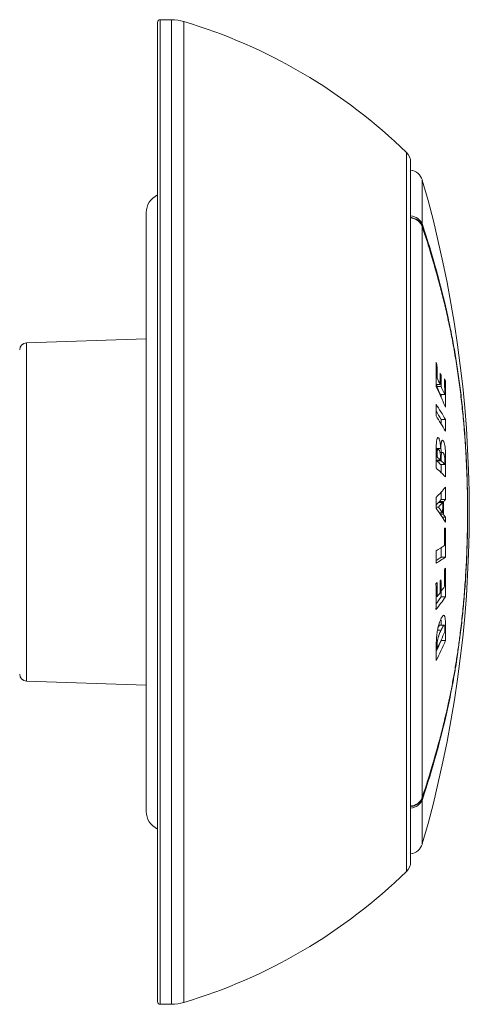
# Model space of a CAD drawing. Units: millimetres. Extents: x -250 to 502, y -160 to 378.
# Drawn here: x 331 to 363, y -160 to -90 of the extents above; entities that cross this region are included whole.
import ezdxf

# ---------------------------------------------------------------- set-up
doc = ezdxf.new("R2010")
doc.units = ezdxf.units.MM

msp = doc.modelspace()

# ---------------------------------------------------------------- linework, layer by layer
at = {"color": 7, "linetype": 'Continuous', "lineweight": 18}
for p, q in [((341.437, -89.534), (340.637, -89.534)), ((340.437, -159.334), (340.437, -89.734)), ((358.437, -124.534), (358.437, -99.684)), ((339.637, -103.234), (339.637, -145.834)), ((359.259, -144.834), (359.259, -104.235)), ((360.977, -110.291), (360.975, -110.279)), ((339.637, -112.22), (331.12, -112.518)), ((360.241, -114.036), (360.308, -114.036)), ((360.241, -115.463), (360.535, -115.463)), ((360.244, -114.994), (360.314, -114.994)), ((360.533, -114.811), (360.596, -114.811)), ((360.85, -115.204), (360.906, -115.204)), ((360.292, -115.603), (360.599, -115.603)), ((360.549, -116.188), (360.856, -116.188)), ((360.601, -117.953), (360.907, -117.953)), ((360.346, -119.267), (360.418, -119.267)), ((360.667, -119.455), (360.741, -119.455)), ((360.385, -120.082), (360.255, -120.082)), ((360.267, -120.018), (360.574, -120.018)), ((360.693, -120.297), (360.526, -120.297)), ((360.253, -120.844), (360.552, -120.844)), ((360.254, -120.624), (360.315, -120.624)), ((360.302, -120.899), (360.609, -120.899)), ((360.553, -120.672), (360.61, -120.672)), ((360.559, -121.155), (360.865, -121.155)), ((360.407, -123.867), (360.714, -123.867)), ((360.469, -123.795), (360.469, -123.867)), ((360.469, -123.795), (360.776, -123.795)), ((360.608, -123.638), (360.914, -123.638)), ((358.437, -149.384), (358.437, -124.534)), ((360.247, -124.18), (360.419, -124.18)), ((362.481, -124.629), (362.481, -124.44)), ((362.482, -124.628), (362.482, -124.44)), ((362.488, -124.415), (362.488, -124.654)), ((360.485, -124.603), (360.711, -124.603)), ((360.55, -124.698), (360.773, -124.698)), ((360.691, -124.91), (360.91, -124.91)), ((360.603, -127.756), (360.909, -127.756)), ((360.53, -130.18), (360.598, -130.18)), ((360.243, -130.55), (360.317, -130.55)), ((360.603, -130.564), (360.909, -130.564)), ((360.82, -132.574), (360.514, -132.574)), ((360.859, -132.645), (360.919, -132.645)), ((360.604, -133.633), (360.604, -133.681)), ((360.604, -133.681), (360.91, -133.681)), ((360.256, -134.037), (360.313, -134.037)), ((360.256, -134.238), (360.312, -134.238)), ((331.12, -136.551), (339.637, -136.849)), ((340.637, -159.534), (341.437, -159.534))]:
    msp.add_line(p, q, dxfattribs=at)
at = {"color": 8, "linetype": 'Continuous', "lineweight": 18}
for p, q in [((340.637, -89.534), (340.637, -159.534)), ((341.437, -124.534), (341.437, -89.534)), ((342.297, -124.534), (342.297, -89.66)), ((358.135, -124.534), (358.135, -98.968)), ((359.267, -104.102), (359.267, -100.941)), ((359.259, -104.235), (359.256, -104.219)), ((361.071, -110.725), (361.098, -110.725)), ((331.12, -112.518), (331.12, -116.037)), ((331.12, -116.037), (331.12, -136.551)), ((360.255, -120.385), (360.316, -120.385)), ((360.849, -120.614), (360.918, -120.614)), ((341.437, -159.534), (341.437, -124.534)), ((342.297, -159.409), (342.297, -124.534)), ((358.135, -150.101), (358.135, -124.534)), ((360.347, -132.933), (360.6, -132.933)), ((360.977, -138.778), (361.14, -138.043)), ((361.098, -138.343), (361.075, -138.343)), ((360.975, -138.79), (360.977, -138.778)), ((359.256, -144.85), (359.259, -144.834)), ((359.267, -148.128), (359.267, -144.967))]:
    msp.add_line(p, q, dxfattribs=at)
at = {"color": 7, "linetype": 'Continuous', "lineweight": 18, "flags": 128}
for points in [[(360.292, -115.463), (360.292, -115.504), (360.292, -115.603)], [(360.609, -116.188), (360.608, -116.375), (360.608, -116.385)], [(360.302, -120.844), (360.302, -120.87), (360.302, -120.899)], [(360.607, -130.168), (360.606, -130.309), (360.603, -130.564)]]:
    msp.add_lwpolyline(points, dxfattribs=at)
at = {"color": 7, "linetype": 'Continuous', "lineweight": 18}
for centre, radius, start, end in [((340.637, -89.734), 0.2, 90, 180), ((341.437, -92.534), 3, 73.34519, 90), ((331.251, -126.585), 38.541, 45.77055, 73.34519), ((357.437, -99.684), 1, 0, 45.77055), ((358.307, -101.218), 1, 16.11545, 82.48215), ((277.607, -124.534), 85, 343.88455, 16.11545), ((358.358, -104.456), 0.976, 21.28478, 85.34851), ((297.684, -124.974), 64.973, 13.06066, 18.61402), ((297.149, -124.839), 65.489, 12.44569, 18.46098), ((331.137, -113.017), 0.5, 92, 180), ((338.088, -124.845), 24.709, 25.94003, 26.3023), ((297.462, -114.75), 62.783, 359.22086, 0.77914), ((298.058, -114.889), 62.256, 359.90317, 0.78485), ((336.856, -125.601), 26.077, 24.44109, 24.7801), ((297.934, -115.364), 62.601, 359.90942, 0.63407), ((337.496, -126.078), 25.367, 24.73849, 25.90859), ((297.999, -115.504), 62.601, 359.90942, 0.63407), ((337.617, -124.899), 25.227, 22.60073, 22.94626), ((297.682, -116.088), 63.174, 359.90892, 0.92907), ((297.781, -116.226), 63.134, 359.22694, 0.92794), ((337.691, -126.738), 25.147, 22.58871, 26.27957), ((337.519, -125.961), 25.018, 22.99224, 24.45696), ((338.024, -125.838), 24.787, 22.91005, 24.38753), ((346.356, -126.181), 16.716, 29.48621, 33.84346), ((288.528, -117.311), 71.713, 359.68557, 0.35131), ((346.442, -125.98), 16.277, 29.54934, 32.02303), ((346.356, -127.014), 16.716, 29.48621, 33.84346), ((299.274, -118.348), 61.329, 0.07462, 0.3693), ((289.196, -118.393), 71.713, 359.68557, 0.35131), ((281.59, -120.262), 78.665, 359.16938, 0.10421), ((288.835, -120.318), 71.481, 359.75428, 359.9462), ((353.103, -128.355), 10.364, 43.99736, 46.00306), ((352.573, -129.216), 11.566, 46.37706, 47.97654), ((277.681, -120.524), 82.872, 359.77881, 359.95876), ((277.255, -120.577), 83.355, 359.77892, 359.93463), ((353.491, -128.247), 10.231, 43.88273, 45.91097), ((288.157, -120.864), 72.708, 359.7705, 359.9608), ((281.676, -120.899), 79.243, 359.17278, 0.20561), ((353.036, -129.538), 10.871, 43.58882, 48.44891), ((281.058, -120.893), 79.554, 359.39153, 359.81099), ((352.538, -115.978), 10.773, 315.68168, 320.9575), ((277.95, -124.015), 82.659, 0.2616, 0.621), ((277.499, -124.019), 83.416, 0.26213, 0.86273), ((278.412, -123.912), 81.835, 359.75007, 0.28564), ((352.115, -116.318), 11.213, 316.48316, 317.68252), ((352.684, -116.588), 10.838, 315.53536, 317.80907), ((353.214, -117.263), 9.762, 318.00353, 319.23312), ((277.145, -123.978), 83.569, 359.57134, 0.07616), ((276.914, -123.975), 83.862, 359.50622, 0.12313), ((353.359, -117.145), 9.961, 318.12091, 319.32401), ((349.249, -132.367), 13.657, 31.40691, 36.3678), ((349.399, -132.113), 13.578, 33.5792, 35.75182), ((350.212, -131.663), 12.651, 32.26269, 33.40506), ((270.436, -123.884), 90.48, 359.1349, 359.35051), ((356.363, -119.015), 8.06, 303.77999, 304.29899), ((279.652, -126.925), 81.201, 0.00204, 0.85449), ((279.542, -126.882), 81.371, 359.38466, 0.85142), ((279.972, -127.294), 80.278, 359.37551, 0), ((355.073, -118.221), 10.446, 299.70595, 303.59805), ((280.976, -126.895), 79.631, 359.38035, 359.86642), ((355.159, -119.25), 10.267, 299.6897, 304.05744), ((355.213, -119.776), 9.63, 301.51282, 304.03572), ((350.298, -121.387), 12.785, 325.57097, 326.07262), ((285.596, -129.752), 75.255, 359.94552, 0.86557), ((285.15, -129.663), 75.765, 359.3183, 0.86235), ((349.46, -121.169), 13.815, 323.22873, 323.70672), ((284.539, -130.209), 75.99, 359.95223, 0.58054), ((283.953, -130.12), 76.645, 359.95492, 0.57786), ((350.341, -121.727), 12.673, 321.34226, 321.87644), ((285.199, -130.578), 75.044, 359.31414, 0.7138), ((285.207, -130.487), 75.11, 359.95163, 0.71439), ((349.79, -122.224), 13.421, 323.64135, 325.5092), ((349.431, -122.818), 13.847, 321.29974, 325.98735), ((349.458, -123.025), 13.455, 323.26668, 325.92374), ((348.98, -121.641), 14.418, 321.83535, 323.22637), ((295.16, -132.7), 65.71, 359.70006, 359.87543), ((296.495, -132.594), 64.424, 359.03329, 359.95437), ((338.802, -124.222), 24.046, 333.10106, 336.83483), ((338.681, -124.269), 23.857, 334.72339, 336.76342), ((338.842, -123.486), 24.012, 333.39882, 336.54416), ((296.539, -134.01), 63.718, 359.01953, 359.98962), ((303.416, -133.927), 56.897, 359.68648, 359.88902), ((331.137, -136.052), 0.5, 180, 268), ((297.149, -124.23), 65.489, 341.53902, 347.55431), ((297.684, -124.095), 64.973, 341.38598, 346.93934), ((358.358, -144.613), 0.976, 274.65149, 338.71522), ((358.307, -147.851), 1, 277.51785, 343.88455), ((357.437, -149.384), 1, 314.22945, 0), ((331.251, -122.484), 38.541, 286.65481, 314.22945), ((340.637, -159.334), 0.2, 180, 270), ((341.437, -156.534), 3, 270, 286.65481)]:
    msp.add_arc(centre, radius, start, end, dxfattribs=at)
for centre, start_param, end_param in [((341.137, -103.234), 2.056314, 3.141593), ((341.137, -145.834), 3.141593, 4.226871)]:
    msp.add_ellipse(centre, major_axis=(1.5, 0), ratio=0.933333, start_param=start_param, end_param=end_param, dxfattribs=at)
for points, knots in [([(359.255, -104.219), (359.253, -104.213), (359.24, -104.165), (359.198, -104.082), (359.128, -103.972), (359.039, -103.873), (358.936, -103.785), (358.82, -103.712), (358.693, -103.654), (358.564, -103.613), (358.477, -103.601), (358.437, -103.595)], [0, 0, 0, 0, 0.019289, 0.142252, 0.265991, 0.389407, 0.51457, 0.640144, 0.765635, 0.892845, 1, 1, 1, 1]), ([(360.975, -110.279), (360.929, -110.084), (360.796, -109.518), (360.561, -108.584), (360.264, -107.48), (359.945, -106.379), (359.611, -105.292), (359.373, -104.573), (359.256, -104.219)], [0, 0, 0, 0, 0.0957881, 0.277513, 0.4592394, 0.6409685, 0.8226983, 1, 1, 1, 1]), ([(362.481, -124.44), (362.48, -124.094), (362.477, -123.403), (362.454, -122.367), (362.416, -121.327), (362.363, -120.288), (362.295, -119.249), (362.201, -118.099), (362.077, -116.843), (361.913, -115.492), (361.722, -114.154), (361.502, -112.836), (361.255, -111.538), (361.069, -110.706), (360.977, -110.291)], [0, 0, 0, 0, 0.06953, 0.139089, 0.208619, 0.279236, 0.349884, 0.420501, 0.515696, 0.610966, 0.706163, 0.804082, 0.902079, 1, 1, 1, 1]), ([(361.098, -110.725), (361.183, -111.12), (361.351, -111.91), (361.575, -113.141), (361.779, -114.414), (361.959, -115.729), (362.116, -117.083), (362.233, -118.321), (362.318, -119.433), (362.379, -120.412), (362.428, -121.403), (362.462, -122.402), (362.484, -123.408), (362.487, -124.079), (362.488, -124.415)], [0, 0, 0, 0, 0.095837, 0.191743, 0.287577, 0.386128, 0.484758, 0.583307, 0.652227, 0.721175, 0.790094, 0.860053, 0.930041, 1, 1, 1, 1]), ([(360.418, -119.267), (360.407, -119.26), (360.386, -119.244), (360.35, -119.248), (360.315, -119.303), (360.289, -119.415), (360.273, -119.543), (360.262, -119.697), (360.256, -119.89), (360.255, -120.043), (360.255, -120.119)], [0, 0, 0, 0, 0.099035, 0.197586, 0.333796, 0.470109, 0.571534, 0.673152, 0.836416, 1, 1, 1, 1]), ([(360.574, -120.018), (360.571, -119.963), (360.564, -119.854), (360.546, -119.678), (360.518, -119.5), (360.477, -119.356), (360.442, -119.292), (360.423, -119.272), (360.418, -119.267)], [0, 0, 0, 0, 0.164091, 0.327647, 0.535595, 0.744903, 0.934844, 1, 1, 1, 1]), ([(360.741, -119.455), (360.73, -119.446), (360.707, -119.429), (360.67, -119.435), (360.633, -119.498), (360.605, -119.629), (360.588, -119.781), (360.579, -119.909), (360.576, -119.991), (360.574, -120.018)], [0, 0, 0, 0, 0.131585, 0.262722, 0.44919, 0.635478, 0.780417, 0.925618, 1, 1, 1, 1]), ([(360.918, -120.614), (360.917, -120.536), (360.915, -120.38), (360.906, -120.177), (360.893, -120.015), (360.88, -119.892), (360.862, -119.777), (360.836, -119.651), (360.804, -119.554), (360.77, -119.489), (360.75, -119.466), (360.741, -119.455)], [0, 0, 0, 0, 0.16069, 0.320766, 0.40607, 0.491238, 0.57752, 0.66375, 0.811644, 0.905688, 1, 1, 1, 1]), ([(360.257, -119.881), (360.26, -119.911), (360.263, -119.956), (360.266, -120.002), (360.267, -120.018)], [0, 0, 0, 0, 0.653772, 1, 1, 1, 1]), ([(360.316, -120.385), (360.317, -120.336), (360.318, -120.252), (360.332, -120.158), (360.352, -120.1), (360.378, -120.079), (360.405, -120.084), (360.422, -120.098), (360.431, -120.105)], [0, 0, 0, 0, 0.208759, 0.352103, 0.496031, 0.6871, 0.84328, 1, 1, 1, 1]), ([(360.431, -120.105), (360.441, -120.116), (360.463, -120.138), (360.494, -120.192), (360.521, -120.268), (360.54, -120.364), (360.551, -120.469), (360.552, -120.543), (360.553, -120.584)], [0, 0, 0, 0, 0.187712, 0.3747, 0.573757, 0.704451, 0.835414, 1, 1, 1, 1]), ([(360.578, -119.94), (360.582, -119.973), (360.591, -120.052), (360.599, -120.173), (360.602, -120.259), (360.604, -120.297)], [0, 0, 0, 0, 0.285872, 0.684635, 1, 1, 1, 1]), ([(360.61, -120.672), (360.611, -120.614), (360.612, -120.515), (360.627, -120.399), (360.649, -120.325), (360.68, -120.294), (360.714, -120.298), (360.736, -120.318), (360.748, -120.328)], [0, 0, 0, 0, 0.19209, 0.330431, 0.469199, 0.655912, 0.825807, 1, 1, 1, 1]), ([(360.748, -120.328), (360.757, -120.339), (360.776, -120.36), (360.804, -120.413), (360.83, -120.496), (360.851, -120.612), (360.864, -120.757), (360.865, -120.856), (360.866, -120.914)], [0, 0, 0, 0, 0.158147, 0.315647, 0.481892, 0.649447, 0.795125, 1, 1, 1, 1]), ([(362.488, -124.654), (362.486, -125.113), (362.481, -126.032), (362.44, -127.408), (362.374, -128.791), (362.28, -130.176), (362.159, -131.559), (362.008, -132.943), (361.828, -134.322), (361.639, -135.544), (361.454, -136.593), (361.284, -137.481), (361.16, -138.056), (361.098, -138.343)], [0, 0, 0, 0, 0.0957309, 0.1915378, 0.2872692, 0.3858501, 0.4845132, 0.5830958, 0.6865767, 0.7900585, 0.8600295, 0.9300283, 1, 1, 1, 1]), ([(361.14, -138.043), (361.151, -137.992), (361.228, -137.645), (361.359, -136.983), (361.532, -136.053), (361.691, -135.097), (361.837, -134.12), (361.984, -133.014), (362.125, -131.772), (362.252, -130.393), (362.353, -128.984), (362.426, -127.548), (362.473, -126.09), (362.478, -125.116), (362.481, -124.629)], [0, 0, 0, 0, 0.012686, 0.08658, 0.160445, 0.23539, 0.310365, 0.385309, 0.486233, 0.587235, 0.688157, 0.792076, 0.896082, 1, 1, 1, 1]), ([(360.592, -132.139), (360.566, -132.198), (360.514, -132.316), (360.448, -132.507), (360.397, -132.693), (360.359, -132.856), (360.326, -133.036), (360.3, -133.219), (360.281, -133.398), (360.267, -133.592), (360.258, -133.802), (360.257, -133.949), (360.256, -134.022)], [0, 0, 0, 0, 0.154294, 0.308002, 0.391187, 0.474259, 0.558228, 0.642148, 0.715822, 0.789566, 0.894631, 1, 1, 1, 1]), ([(360.589, -132.145), (360.591, -132.157), (360.599, -132.213), (360.606, -132.331), (360.611, -132.464), (360.612, -132.545), (360.612, -132.574)], [0, 0, 0, 0, 0.108687, 0.492231, 0.820585, 1, 1, 1, 1]), ([(360.919, -132.645), (360.918, -132.58), (360.917, -132.449), (360.909, -132.267), (360.895, -132.119), (360.875, -132.009), (360.852, -131.933), (360.823, -131.889), (360.787, -131.872), (360.742, -131.893), (360.692, -131.952), (360.642, -132.037), (360.609, -132.105), (360.592, -132.139)], [0, 0, 0, 0, 0.096737, 0.193588, 0.289642, 0.366004, 0.442317, 0.518745, 0.595251, 0.699501, 0.803986, 0.901933, 1, 1, 1, 1]), ([(360.313, -134.037), (360.313, -134.006), (360.314, -133.945), (360.32, -133.833), (360.335, -133.704), (360.358, -133.583), (360.382, -133.489), (360.416, -133.377), (360.463, -133.246), (360.521, -133.105), (360.567, -133.005), (360.593, -132.948), (360.6, -132.933)], [0, 0, 0, 0, 0.064334, 0.128404, 0.217017, 0.305512, 0.371763, 0.438224, 0.6047, 0.771955, 0.939223, 1, 1, 1, 1]), ([(360.514, -132.576), (360.508, -132.577), (360.496, -132.578), (360.469, -132.607), (360.432, -132.661), (360.401, -132.713), (360.386, -132.744), (360.386, -132.744)], [0, 0, 0, 0, 0.134228, 0.313993, 0.655795, 0.998157, 1, 1, 1, 1]), ([(360.6, -132.933), (360.624, -132.884), (360.67, -132.786), (360.728, -132.678), (360.775, -132.606), (360.809, -132.571), (360.839, -132.575), (360.859, -132.633), (360.869, -132.73), (360.87, -132.806), (360.87, -132.843)], [0, 0, 0, 0, 0.2040352, 0.407861, 0.5206766, 0.6331066, 0.7316273, 0.8308422, 0.9205124, 1, 1, 1, 1]), ([(360.975, -138.789), (361.023, -138.584), (361.079, -138.341), (361.131, -138.092), (361.139, -138.054)], [0, 0, 0, 0, 0.847092, 1, 1, 1, 1]), ([(359.256, -144.85), (359.32, -144.659), (359.505, -144.104), (359.796, -143.182), (360.123, -142.083), (360.43, -140.98), (360.716, -139.883), (360.89, -139.151), (360.975, -138.79)], [0, 0, 0, 0, 0.095786, 0.277519, 0.459252, 0.640984, 0.822714, 1, 1, 1, 1]), ([(358.437, -145.473), (358.452, -145.472), (358.514, -145.466), (358.621, -145.439), (358.754, -145.39), (358.878, -145.323), (358.99, -145.241), (359.088, -145.146), (359.168, -145.038), (359.225, -144.939), (359.246, -144.873), (359.254, -144.849)], [0, 0, 0, 0, 0.03853, 0.166274, 0.293102, 0.421152, 0.548163, 0.674981, 0.801915, 0.927059, 1, 1, 1, 1])]:
    msp.add_open_spline(points, degree=3, knots=knots, dxfattribs=at)
at = {"color": 8, "linetype": 'Continuous', "lineweight": 18}
for points, knots in [([(359.259, -104.235), (359.226, -104.16), (359.174, -104.04), (359.048, -103.9), (358.926, -103.799), (358.785, -103.718), (358.631, -103.66), (358.513, -103.629), (358.447, -103.625), (358.437, -103.624)], [0, 0, 0, 0, 0.240309, 0.387251, 0.534189, 0.681122, 0.828046, 0.974983, 1, 1, 1, 1]), ([(358.437, -145.438), (358.482, -145.435), (358.584, -145.427), (358.73, -145.374), (358.877, -145.302), (359.006, -145.207), (359.116, -145.097), (359.203, -144.971), (359.24, -144.88), (359.259, -144.834)], [0, 0, 0, 0, 0.117704, 0.264769, 0.411814, 0.55885, 0.705901, 0.85295, 1, 1, 1, 1])]:
    msp.add_open_spline(points, degree=3, knots=knots, dxfattribs=at)

doc.saveas('drawing.dxf')
